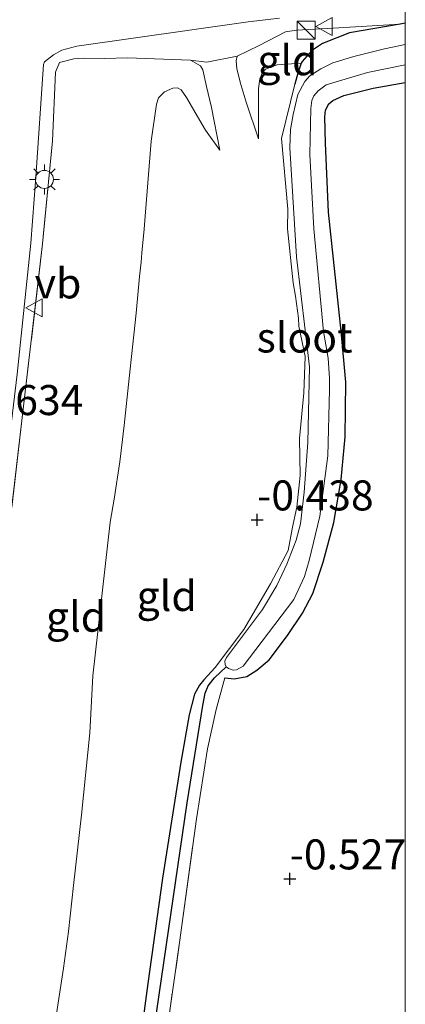
# Model space of a CAD drawing. Units: metres. Extents: x 125589 to 130008, y 506250 to 512500.
# Drawn here: x 129968 to 130000, y 512070 to 512152 of the extents above; entities that cross this region are included whole.
import ezdxf
from ezdxf.enums import TextEntityAlignment as Align

# ---------------------------------------------------------------- set-up
doc = ezdxf.new("R2010")
doc.units = ezdxf.units.M
doc.linetypes.add('IE-TERREINAFSCHEIDING', pattern=[10, 8, -2])
doc.layers.get('0').update_dxf_attribs({"lineweight": 25})
for name, color, linetype in [('B-ME-GW-HOOGTEPUNT-S-B1', 10, 'Continuous'), ('B-ME-GW-INSTEEKWATERGANG-L-B1', 10, 'Continuous'), ('B-ME-GW-WATERGANG-GREPPEL-L-B1', 10, 'Continuous')]:
    doc.layers.add(name, color=color, linetype=linetype)
for name, color, linetype, lineweight in [('B-ME-GW-KRUINLIJN-L-B1', 93, 'Continuous', 18), ('B-ME-GW-TEENLIJN-L-B1', 93, 'Continuous', 18), ('B-ME-IE-GRASLAND-GV-B6', 93, 'Continuous', 18), ('B-ME-IE-GRONDWERKLIJN-GROND_INGERICHT-GV-B6', 253, 'Continuous', 18), ('B-ME-IE-INRICHTINGSELEMENT-S-B1', 253, 'Continuous', 18), ('B-ME-IE-MEUBILAIR_WEGMEUBILAIR-LICHTMAST-S-B1', 8, 'Continuous', 18), ('B-ME-IE-TERREINAFSCHEIDING-DOORGANG-L-B1', 8, 'IE-TERREINAFSCHEIDING-KUNSTMATIG-OPEN', 18), ('B-ME-IE-TERREINAFSCHEIDING-RASTERHEKWERK-L-B1', 8, 'IE-TERREINAFSCHEIDING', 18), ('B-ME-OG-WATER-GV-B6', 153, 'Continuous', 18), ('B-ME-VH-VERH_SOORT-BITUMEN-GV-B6', 8, 'IE-TERREINAFSCHEIDING-NATUURLIJK-HOUTWAL', 18), ('B-ME-VW-MEUBILAIR_WEGMEUBILAIR-VERKEERSBORD-S-B1', 8, 'Continuous', 18)]:
    doc.layers.add(name, color=color, linetype=linetype, lineweight=lineweight)
doc.styles.add('NLCS-ISO', font='NLCS-ISO.TTF')
doc.linetypes.add('IE-TERREINAFSCHEIDING-KUNSTMATIG-OPEN', pattern='A,7,-1.5,[67,NLCS.SHX,S=0.75,R=0,X=0,Y=0],-1.5', length=10)
doc.linetypes.add('IE-TERREINAFSCHEIDING-NATUURLIJK-HOUTWAL', pattern='A,7,-1.5,[67,NLCS.SHX,S=0.75,R=45,X=0,Y=0],-1.5,7,-1.5,[70,NLCS.SHX,S=0.75,R=0,X=0,Y=0],-1.5', length=20)

# ---------------------------------------------------------------- blocks, each defined once
blk = doc.blocks.new('d19gn_FeatureWriter_4_84_FMEBLOCK2')
at = {"layer": 'B-ME-GW-INSTEEKWATERGANG-L-B1'}
for points in [[(7.504, 27.29, 0.199), (7.065, 27.221, 0.209), (2.857, 26.496, 0.085), (0.606, 25.613, 0.025), (-0.299, 24.992, -0.082), (-1.094, 24.1, -0.283), (-1.159, 23.961, -0.456), (-1.429, 23.135, -0.479), (-1.705, 22.218, -0.609)], [(-7.504, -27.21, -0.495), (-6.729, -27.29, -0.495), (-5.697, -27.101, -0.466), (-4.865, -26.569, -0.411), (-3.825, -25.692, -0.345), (-2.3, -23.673, -0.295), (-1.041, -21.803, -0.288), (-0.201, -20.179, -0.281), (0.657, -17.583, -0.281), (1.561, -14.255, -0.304), (2.155, -10.677, -0.311), (2.509, -7.124, -0.319), (2.558, -2.592, -0.312), (2.154, 1.649, -0.299), (1.112, 11.562, -0.326), (0.871, 17.315, -0.345), (0.804, 19.491, -0.281), (0.866, 20.063, -0.28), (1.135, 20.576, -0.275), (1.469, 20.854, -0.257), (2.395, 21.274, -0.261), (4.836, 21.894, -0.268), (7.504, 22.373, -0.285)]]:
    blk.add_polyline3d(points, dxfattribs=at)
blk = doc.blocks.new('hoogtepunt')
for p, q in [((-0.5, 0), (0.5, 0)), ((0, 0.5), (0, -0.5))]:
    blk.add_line(p, q)
blk = doc.blocks.new('kast')
blk.add_line((-0.75, -0.75), (0.75, 0.75))
blk.add_lwpolyline([(-0.75, 0.75), (0.75, 0.75), (0.75, -0.75), (-0.75, -0.75)], close=True)
blk = doc.blocks.new('lantaarnpaal')
for p, q in [((-0.884, 0.884), (-0.53, 0.53)), ((0, 0.75), (0, 1.25)), ((0.53, 0.53), (0.884, 0.884)), ((-0.75, 0), (-1.25, 0)), ((0.75, 0), (1.25, 0)), ((-0.53, -0.53), (-0.884, -0.884)), ((0, -0.75), (0, -1.25)), ((0.53, -0.53), (0.884, -0.884))]:
    blk.add_line(p, q)
blk.add_circle((0, 0), 0.75)
blk = doc.blocks.new('verkeersbord')
for p, q in [((0, 0.75), (-0.75, -0.625)), ((0.75, -0.625), (0, 0.75)), ((-0.75, -0.625), (0.75, -0.625))]:
    blk.add_line(p, q)

msp = doc.modelspace()

# ---------------------------------------------------------------- linework, layer by layer
at = {"layer": 'B-ME-GW-INSTEEKWATERGANG-L-B1'}
msp.add_polyline3d([(129984.17, 512098.056, -0.599), (129983.227, 512097.027, -0.528), (129982.87, 512096.586, -0.509), (129982.465, 512095.816, -0.475), (129981.998, 512094.11, -0.428), (129981.322, 512090.159, -0.404), (129979.79, 512080.501, -0.311), (129978.57, 512071.725, -0.366), (129977.688, 512065.126, -0.379), (129976.558, 512056.642, -0.348), (129975.309, 512047.377, -0.36), (129974.211, 512040.513, -0.349), (129973.513, 512032.923, -0.296), (129973.224, 512031.438, -0.353), (129973.008, 512030.809, -0.41), (129972.702, 512030.251, -0.437), (129971.846, 512028.787, -0.468), (129971.356, 512027.685, -0.487), (129970.949, 512026.551, -0.49), (129970.481, 512024.011, -0.46), (129970.113, 512021.806, -0.414)], dxfattribs=at)
at = {"layer": 'B-ME-GW-KRUINLIJN-L-B1'}
for points in [[(129999.561, 512151.603, 0.209), (129993.991, 512151.26, 0.396), (129990.952, 512151.094, 0.48)], [(129984.552, 512141.117, -0.539), (129983.867, 512144.672, -0.08), (129983.449, 512146.422, 0.315), (129983.149, 512147.794, 0.611), (129982.958, 512148.125, 0.691), (129982.127, 512148.607, 0.876)], [(129985.992, 512148.935, 0.597), (129985.917, 512148.537, 0.559), (129985.982, 512147.92, 0.436), (129986.257, 512146.779, 0.162), (129986.744, 512145.114, -0.171), (129987.767, 512142.063, -0.603)]]:
    msp.add_polyline3d(points, dxfattribs=at)
at = {"layer": 'B-ME-GW-TEENLIJN-L-B1'}
for points in [[(129987.767, 512142.063, -0.603), (129987.766, 512146.235, -0.423), (129987.88, 512147.042, -0.413), (129988.101, 512147.581, -0.412), (129988.352, 512147.846, -0.405), (129988.864, 512148.056, -0.395), (129989.323, 512148.224, -0.41), (129991.337, 512148.343, -0.456)], [(129978.264, 512134.532, -0.323), (129978.343, 512135.623, -0.326), (129978.851, 512141.85, -0.272), (129979.277, 512144.931, -0.144), (129979.456, 512145.457, -0.145), (129979.947, 512145.976, -0.145), (129980.656, 512146.285, -0.145), (129981.045, 512146.287, -0.163), (129981.336, 512146.122, -0.185), (129981.79, 512145.507, -0.283), (129982.697, 512143.925, -0.453), (129983.363, 512142.786, -0.498), (129984.552, 512141.117, -0.539)], [(129978.264, 512134.532, -0.323), (129978.071, 512132.571, -0.072), (129978.008, 512131.79, 0.029), (129977.886, 512130.594, 0.065), (129977.595, 512127.544, 0.265), (129977.022, 512122.137, 0.34), (129976.588, 512118.191, 0.265), (129976.229, 512115.157, 0.179), (129975.763, 512112.055, -0.043), (129975.445, 512110.132, -0.14)], [(129970.573, 512066.684, -0.228), (129971.545, 512073.026, -0.193), (129971.966, 512076.073, -0.11), (129972.383, 512079.899, -0.122), (129973.052, 512085.78, -0.149), (129973.74, 512092.599, -0.177), (129973.982, 512097.343, -0.165), (129975.445, 512110.132, -0.14)]]:
    msp.add_polyline3d(points, dxfattribs=at)
at = {"layer": 'B-ME-GW-WATERGANG-GREPPEL-L-B1'}
msp.add_polyline3d([(129974.72, 512030.09, -0.81), (129974.627, 512030.355, -0.706), (129974.412, 512030.964, -0.674), (129974.35, 512031.561, -0.639), (129974.62, 512035.56, -0.613), (129976.69, 512050.363, -0.598), (129979.163, 512068.315, -0.595), (129981.842, 512086.764, -0.595), (129983.147, 512094.884, -0.604), (129983.342, 512095.897, -0.626), (129983.578, 512096.526, -0.637), (129984.113, 512097.186, -0.674), (129985.091, 512098.106, -0.82)], dxfattribs=at)
at = {"layer": 'B-ME-IE-GRASLAND-GV-B6'}
for points in [[(130000, 512152.9809, 0.2723), (130000, 512151.6712, 0.1994), (129999.561, 512151.603, 0.209), (129993.991, 512151.26, 0.396), (129990.952, 512151.094, 0.48), (129990.031, 512150.958, 0.502), (129987.848, 512149.832, 0.514), (129985.992, 512148.935, 0.597), (129983.484, 512148.43, 0.714), (129982.127, 512148.607, 0.876), (129976.864, 512148.803, 1.592), (129974.96, 512148.753, 2.127), (129973.237, 512148.759, 2.457), (129972.418, 512148.711, 2.566), (129971.215, 512148.397, 2.628), (129970.885, 512147.614, 2.758), (129970.625, 512141.894, 2.774), (129969.804, 512133.308, 2.826), (129968.166, 512119.318, 2.844), (129966.744, 512107.186, 2.794), (129965.064, 512091.807, 2.75), (129963.804, 512079.916, 2.75), (129962.934, 512073.946, 2.623), (129961.821, 512065.291, 2.537)], [(129959.714, 512059.551, 2.523), (129962.813, 512084.174, 2.661), (129966.106, 512109.479, 2.655), (129967.683, 512122.471, 2.721), (129968.82, 512133.367, 2.76), (129969.234, 512138.866, 2.7), (129969.881, 512148.256, 2.694), (129969.978, 512148.477, 2.59), (129970.712, 512149.051, 2.557), (129971.397, 512149.446, 2.51), (129972.652, 512149.78, 2.409), (129986.923, 512151.803, 0.772), (129989.526, 512152.101, 0.558)], [(129977.688, 512065.126, -0.379), (129978.57, 512071.725, -0.366), (129979.79, 512080.501, -0.311), (129981.322, 512090.159, -0.404), (129981.998, 512094.11, -0.428), (129982.465, 512095.816, -0.475), (129982.87, 512096.586, -0.509), (129983.227, 512097.027, -0.528), (129984.17, 512098.056, -0.599), (129986.546, 512101.215, -0.513), (129988.775, 512105.006, -0.488), (129990.261, 512107.789, -0.499), (129990.623, 512109.726, -0.526), (129990.975, 512111.38, -0.525), (129991.261, 512114.036, -0.526), (129991.182, 512117.099, -0.518), (129991.551, 512120.897, -0.55), (129991.676, 512123.941, -0.57), (129991.127, 512126.469, -0.556), (129991.1, 512127.113, -0.557), (129990.867, 512128.948, -0.566), (129990.67, 512130.059, -0.566), (129990.195, 512134.575, -0.564), (129990.227, 512136.196, -0.578), (129989.69, 512142.079, -0.59), (129990.791, 512146.6, -0.609), (129991.067, 512147.517, -0.479), (129991.337, 512148.343, -0.456), (129991.402, 512148.482, -0.283), (129992.197, 512149.374, -0.082), (129993.102, 512149.995, 0.025), (129995.353, 512150.878, 0.085), (129999.561, 512151.603, 0.209), (130000, 512151.6712, 0.1994)], [(130000, 512151.6712, 0.1994), (130000, 512149.9126, -0.82), (129998.263, 512149.54, -0.82), (129995.729, 512148.902, -0.82), (129993.96, 512148.379, -0.82), (129992.967, 512147.869, -0.82), (129992.048, 512147.3, -0.82), (129991.625, 512146.816, -0.82), (129991.063, 512145.744, -0.82), (129990.663, 512144.081, -0.82), (129990.456, 512142.843, -0.82), (129990.38, 512141.316, -0.82), (129990.93, 512132.221, -0.82), (129992.025, 512123.083, -0.82), (129991.876, 512116.785, -0.82), (129991.569, 512112.633, -0.82), (129991.271, 512110.001, -0.82), (129990.907, 512108.646, -0.82), (129990.138, 512106.64, -0.82), (129989.312, 512104.865, -0.82), (129988.102, 512102.88, -0.82), (129985.11, 512098.885, -0.82), (129984.975, 512098.567, -0.82), (129985.003, 512098.3, -0.82), (129985.091, 512098.106, -0.82), (129984.113, 512097.186, -0.674), (129983.578, 512096.526, -0.637), (129983.342, 512095.897, -0.626), (129983.147, 512094.884, -0.604), (129981.842, 512086.764, -0.595), (129979.163, 512068.315, -0.595)], [(129979.163, 512068.315, -0.595), (129981.842, 512086.764, -0.595), (129983.147, 512094.884, -0.604), (129983.342, 512095.897, -0.626), (129983.578, 512096.526, -0.637), (129984.113, 512097.186, -0.674), (129985.091, 512098.106, -0.82), (129985.275, 512097.957, -0.82), (129985.66, 512097.828, -0.82), (129985.961, 512097.86, -0.82), (129986.504, 512098.153, -0.82), (129990.718, 512103.695, -0.82), (129991.597, 512105.611, -0.82), (129991.998, 512106.937, -0.82), (129992.892, 512110.644, -0.82), (129993.545, 512115.678, -0.82), (129993.679, 512121.163, -0.82), (129993.677, 512122.142, -0.82), (129993.572, 512123.786, -0.82), (129993.203, 512126.01, -0.82), (129992.372, 512134.568, -0.82), (129992.06, 512140.749, -0.82), (129992.131, 512144.573, -0.82), (129992.228, 512145.259, -0.82), (129992.39, 512145.647, -0.82), (129992.752, 512146.057, -0.82), (129993.408, 512146.564, -0.82), (129996.849, 512147.568, -0.82), (130000, 512148.2264, -0.82)], [(130000, 512148.2264, -0.82), (130000, 512146.7542, -0.2845), (129997.332, 512146.276, -0.268), (129994.891, 512145.656, -0.261), (129993.965, 512145.236, -0.257), (129993.631, 512144.958, -0.275), (129993.362, 512144.445, -0.28), (129993.3, 512143.873, -0.281), (129993.367, 512141.697, -0.345), (129993.608, 512135.944, -0.326), (129994.649, 512126.031, -0.299), (129995.054, 512121.79, -0.312), (129995.005, 512117.258, -0.319), (129994.651, 512113.705, -0.311), (129994.057, 512110.127, -0.304), (129993.153, 512106.799, -0.281), (129992.295, 512104.203, -0.281), (129991.455, 512102.579, -0.288), (129990.196, 512100.709, -0.295), (129988.671, 512098.69, -0.345), (129987.631, 512097.813, -0.411), (129986.798, 512097.281, -0.466), (129985.767, 512097.092, -0.495), (129984.991, 512097.172, -0.495), (129984.256, 512094.549, -0.398), (129983.548, 512091.282, -0.408), (129982.626, 512085.446, -0.371), (129981.201, 512075.153, -0.377), (129979.486, 512063.011, -0.489)]]:
    msp.add_polyline3d(points, dxfattribs=at)
at = {"layer": 'B-ME-IE-GRONDWERKLIJN-GROND_INGERICHT-GV-B6'}
for points in [[(129999.561, 512151.603, 0.209), (129995.353, 512150.878, 0.085), (129993.102, 512149.995, 0.025), (129992.197, 512149.374, -0.082), (129991.402, 512148.482, -0.283), (129991.337, 512148.343, -0.456), (129989.323, 512148.224, -0.41), (129988.864, 512148.056, -0.395), (129988.352, 512147.846, -0.405), (129988.101, 512147.581, -0.412), (129987.88, 512147.042, -0.413), (129987.766, 512146.235, -0.423), (129987.767, 512142.063, -0.603), (129986.744, 512145.114, -0.171), (129986.257, 512146.779, 0.162), (129985.982, 512147.92, 0.436), (129985.917, 512148.537, 0.559), (129985.992, 512148.935, 0.597), (129987.848, 512149.832, 0.514), (129990.031, 512150.958, 0.502), (129990.952, 512151.094, 0.48), (129993.991, 512151.26, 0.396), (129999.561, 512151.603, 0.209)], [(129961.821, 512065.291, 2.537), (129962.934, 512073.946, 2.623), (129963.804, 512079.916, 2.75), (129965.064, 512091.807, 2.75), (129966.744, 512107.186, 2.794), (129968.166, 512119.318, 2.844), (129969.804, 512133.308, 2.826), (129970.625, 512141.894, 2.774), (129970.885, 512147.614, 2.758), (129971.215, 512148.397, 2.628), (129972.418, 512148.711, 2.566), (129973.237, 512148.759, 2.457), (129974.96, 512148.753, 2.127), (129976.864, 512148.803, 1.592), (129982.127, 512148.607, 0.876)], [(129970.573, 512066.684, -0.228), (129971.545, 512073.026, -0.193), (129971.966, 512076.073, -0.11), (129972.383, 512079.899, -0.122), (129973.052, 512085.78, -0.149), (129973.74, 512092.599, -0.177), (129973.982, 512097.343, -0.165), (129975.445, 512110.132, -0.14), (129975.763, 512112.055, -0.043), (129976.229, 512115.157, 0.179), (129976.588, 512118.191, 0.265), (129977.022, 512122.137, 0.34), (129977.595, 512127.544, 0.265), (129977.886, 512130.594, 0.065), (129978.008, 512131.79, 0.029), (129978.071, 512132.571, -0.072), (129978.264, 512134.532, -0.323), (129978.343, 512135.623, -0.326), (129978.851, 512141.85, -0.272), (129979.277, 512144.931, -0.144), (129979.456, 512145.457, -0.145), (129979.947, 512145.976, -0.145), (129980.656, 512146.285, -0.145), (129981.045, 512146.287, -0.163), (129981.336, 512146.122, -0.185), (129981.79, 512145.507, -0.283), (129982.697, 512143.925, -0.453), (129983.363, 512142.786, -0.498), (129984.552, 512141.117, -0.539), (129983.867, 512144.672, -0.08), (129983.449, 512146.422, 0.315), (129983.149, 512147.794, 0.611), (129982.958, 512148.125, 0.691), (129982.127, 512148.607, 0.876), (129983.484, 512148.43, 0.714), (129985.992, 512148.935, 0.597), (129985.917, 512148.537, 0.559), (129985.982, 512147.92, 0.436), (129986.257, 512146.779, 0.162), (129986.744, 512145.114, -0.171), (129987.767, 512142.063, -0.603), (129987.766, 512146.235, -0.423), (129987.88, 512147.042, -0.413), (129988.101, 512147.581, -0.412), (129988.352, 512147.846, -0.405), (129988.864, 512148.056, -0.395), (129989.323, 512148.224, -0.41), (129991.337, 512148.343, -0.456)], [(129982.127, 512148.607, 0.876), (129982.958, 512148.125, 0.691), (129983.149, 512147.794, 0.611), (129983.449, 512146.422, 0.315), (129983.867, 512144.672, -0.08), (129984.552, 512141.117, -0.539), (129983.363, 512142.786, -0.498), (129982.697, 512143.925, -0.453), (129981.79, 512145.507, -0.283), (129981.336, 512146.122, -0.185), (129981.045, 512146.287, -0.163), (129980.656, 512146.285, -0.145), (129979.947, 512145.976, -0.145), (129979.456, 512145.457, -0.145), (129979.277, 512144.931, -0.144), (129978.851, 512141.85, -0.272), (129978.343, 512135.623, -0.326), (129978.264, 512134.532, -0.323), (129978.071, 512132.571, -0.072), (129978.008, 512131.79, 0.029), (129977.886, 512130.594, 0.065), (129977.595, 512127.544, 0.265), (129977.022, 512122.137, 0.34), (129976.588, 512118.191, 0.265), (129976.229, 512115.157, 0.179), (129975.763, 512112.055, -0.043), (129975.445, 512110.132, -0.14), (129973.982, 512097.343, -0.165), (129973.74, 512092.599, -0.177), (129973.052, 512085.78, -0.149), (129972.383, 512079.899, -0.122), (129971.966, 512076.073, -0.11), (129971.545, 512073.026, -0.193), (129970.573, 512066.684, -0.228)], [(129991.337, 512148.343, -0.456), (129991.067, 512147.517, -0.479), (129990.791, 512146.6, -0.609), (129989.69, 512142.079, -0.59), (129990.227, 512136.196, -0.578), (129990.195, 512134.575, -0.564), (129990.67, 512130.059, -0.566), (129990.867, 512128.948, -0.566), (129991.1, 512127.113, -0.557), (129991.127, 512126.469, -0.556), (129991.676, 512123.941, -0.57), (129991.551, 512120.897, -0.55), (129991.182, 512117.099, -0.518), (129991.261, 512114.036, -0.526), (129990.975, 512111.38, -0.525), (129990.623, 512109.726, -0.526), (129990.261, 512107.789, -0.499), (129988.775, 512105.006, -0.488), (129986.546, 512101.215, -0.513), (129984.17, 512098.056, -0.599), (129983.227, 512097.027, -0.528), (129982.87, 512096.586, -0.509), (129982.465, 512095.816, -0.475), (129981.998, 512094.11, -0.428), (129981.322, 512090.159, -0.404), (129979.79, 512080.501, -0.311), (129978.57, 512071.725, -0.366), (129977.688, 512065.126, -0.379)], [(129979.486, 512063.011, -0.489), (129981.201, 512075.153, -0.377), (129982.626, 512085.446, -0.371), (129983.548, 512091.282, -0.408), (129984.256, 512094.549, -0.398), (129984.991, 512097.172, -0.495), (129985.767, 512097.092, -0.495), (129986.798, 512097.281, -0.466), (129987.631, 512097.813, -0.411), (129988.671, 512098.69, -0.345), (129990.196, 512100.709, -0.295), (129991.455, 512102.579, -0.288), (129992.295, 512104.203, -0.281), (129993.153, 512106.799, -0.281), (129994.057, 512110.127, -0.304), (129994.651, 512113.705, -0.311), (129995.005, 512117.258, -0.319), (129995.054, 512121.79, -0.312), (129994.649, 512126.031, -0.299), (129993.608, 512135.944, -0.326), (129993.367, 512141.697, -0.345), (129993.3, 512143.873, -0.281), (129993.362, 512144.445, -0.28), (129993.631, 512144.958, -0.275), (129993.965, 512145.236, -0.257), (129994.891, 512145.656, -0.261), (129997.332, 512146.276, -0.268), (130000, 512146.7542, -0.2845), (130000, 512044.9231, -0.3689)]]:
    msp.add_polyline3d(points, dxfattribs=at)
at = {"layer": 'B-ME-IE-TERREINAFSCHEIDING-DOORGANG-L-B1'}
msp.add_line((129985.992, 512148.935, 0.597), (129983.484, 512148.43, 0.714), dxfattribs=at)
at = {"layer": 'B-ME-IE-TERREINAFSCHEIDING-RASTERHEKWERK-L-B1'}
msp.add_line((129982.127, 512148.607, 0.876), (129983.484, 512148.43, 0.714), dxfattribs=at)
for points in [[(129990.952, 512151.094, 0.48), (129990.031, 512150.958, 0.502), (129987.848, 512149.832, 0.514), (129985.992, 512148.935, 0.597)], [(129982.127, 512148.607, 0.876), (129976.864, 512148.803, 1.592), (129974.96, 512148.753, 2.127), (129973.237, 512148.759, 2.457), (129972.418, 512148.711, 2.566), (129971.215, 512148.397, 2.628), (129970.885, 512147.614, 2.758), (129970.625, 512141.894, 2.774), (129969.804, 512133.308, 2.826), (129968.166, 512119.318, 2.844), (129966.744, 512107.186, 2.794), (129965.064, 512091.807, 2.75), (129963.804, 512079.916, 2.75), (129962.934, 512073.946, 2.623), (129961.821, 512065.291, 2.537), (129960.712, 512056.6, 2.545), (129959.942, 512051.089, 2.615), (129958.51, 512041.914, 2.633), (129957.139, 512033.57, 2.758), (129955.284, 512024.5, 2.858)], [(129990.791, 512146.6, -0.609), (129989.69, 512142.079, -0.59), (129990.227, 512136.196, -0.578), (129990.195, 512134.575, -0.564), (129990.67, 512130.059, -0.566), (129990.867, 512128.948, -0.566), (129991.1, 512127.113, -0.557), (129991.127, 512126.469, -0.556), (129991.676, 512123.941, -0.57), (129991.551, 512120.897, -0.55), (129991.182, 512117.099, -0.518), (129991.261, 512114.036, -0.526), (129990.975, 512111.38, -0.525), (129990.623, 512109.726, -0.526), (129990.261, 512107.789, -0.499), (129988.775, 512105.006, -0.488), (129986.546, 512101.215, -0.513), (129984.17, 512098.056, -0.599)], [(129975.325, 512032.992, -0.34), (129976.72, 512043.565, -0.441), (129978.35, 512054.203, -0.431), (129979.486, 512063.011, -0.489), (129981.201, 512075.153, -0.377), (129982.626, 512085.446, -0.371), (129983.548, 512091.282, -0.408), (129984.256, 512094.549, -0.398), (129984.991, 512097.172, -0.495)]]:
    msp.add_polyline3d(points, dxfattribs=at)
at = {"layer": 'B-ME-OG-WATER-GV-B6'}
msp.add_polyline3d([(130000, 512148.2264, -0.82), (129996.849, 512147.568, -0.82), (129993.408, 512146.564, -0.82), (129992.752, 512146.057, -0.82), (129992.39, 512145.647, -0.82), (129992.228, 512145.259, -0.82), (129992.131, 512144.573, -0.82), (129992.06, 512140.749, -0.82), (129992.372, 512134.568, -0.82), (129993.203, 512126.01, -0.82), (129993.572, 512123.786, -0.82), (129993.677, 512122.142, -0.82), (129993.679, 512121.163, -0.82), (129993.545, 512115.678, -0.82), (129992.892, 512110.644, -0.82), (129991.998, 512106.937, -0.82), (129991.597, 512105.611, -0.82), (129990.718, 512103.695, -0.82), (129986.504, 512098.153, -0.82), (129985.961, 512097.86, -0.82), (129985.66, 512097.828, -0.82), (129985.275, 512097.957, -0.82), (129985.091, 512098.106, -0.82), (129985.003, 512098.3, -0.82), (129984.975, 512098.567, -0.82), (129985.11, 512098.885, -0.82), (129988.102, 512102.88, -0.82), (129989.312, 512104.865, -0.82), (129990.138, 512106.64, -0.82), (129990.907, 512108.646, -0.82), (129991.271, 512110.001, -0.82), (129991.569, 512112.633, -0.82), (129991.876, 512116.785, -0.82), (129992.025, 512123.083, -0.82), (129990.93, 512132.221, -0.82), (129990.38, 512141.316, -0.82), (129990.456, 512142.843, -0.82), (129990.663, 512144.081, -0.82), (129991.063, 512145.744, -0.82), (129991.625, 512146.816, -0.82), (129992.048, 512147.3, -0.82), (129992.967, 512147.869, -0.82), (129993.96, 512148.379, -0.82), (129995.729, 512148.902, -0.82), (129998.263, 512149.54, -0.82), (130000, 512149.9126, -0.82), (130000, 512148.2264, -0.82)], dxfattribs=at)
at = {"layer": 'B-ME-VH-VERH_SOORT-BITUMEN-GV-B6'}
msp.add_polyline3d([(129989.526, 512152.101, 0.558), (129986.923, 512151.803, 0.772), (129972.652, 512149.78, 2.409), (129971.397, 512149.446, 2.51), (129970.712, 512149.051, 2.557), (129969.978, 512148.477, 2.59), (129969.881, 512148.256, 2.694), (129969.234, 512138.866, 2.7), (129968.82, 512133.367, 2.76), (129967.683, 512122.471, 2.721), (129966.106, 512109.479, 2.655), (129962.813, 512084.174, 2.661), (129959.714, 512059.551, 2.523)], dxfattribs=at)

# ---------------------------------------------------------------- block references
at = {"layer": 'B-ME-GW-HOOGTEPUNT-S-B1', "rotation": 90}
for p in [(129987.664, 512110.338, -0.438), (129987.664, 512110.338, -0.438), (129990.376, 512080.453, -0.527), (129990.376, 512080.453, -0.527)]:
    msp.add_blockref('hoogtepunt', p, dxfattribs=at)
at = {"layer": 'B-ME-GW-INSTEEKWATERGANG-L-B1'}
msp.add_blockref('d19gn_FeatureWriter_4_84_FMEBLOCK2', (129992.4955, 512124.3816), dxfattribs=at)
at = {"layer": 'B-ME-IE-INRICHTINGSELEMENT-S-B1', "rotation": 90}
msp.add_blockref('kast', (129991.738, 512151.096, 1.564), dxfattribs=at)
at = {"layer": 'B-ME-IE-MEUBILAIR_WEGMEUBILAIR-LICHTMAST-S-B1', "rotation": 90}
msp.add_blockref('lantaarnpaal', (129969.962, 512138.68, 2.704), dxfattribs=at)
at = {"layer": 'B-ME-VW-MEUBILAIR_WEGMEUBILAIR-VERKEERSBORD-S-B1', "rotation": 90}
for p in [(129993.294, 512151.403, 0.359), (129969.149, 512127.99, 2.907)]:
    msp.add_blockref('verkeersbord', p, dxfattribs=at)

# ---------------------------------------------------------------- texts
at = {"layer": 'B-ME-GW-HOOGTEPUNT-S-B1', "ltscale": 0.2, "style": 'NLCS-ISO'}
for s, p in [('2.634', (129964.686, 512118.276, 2.634)), ('2.634', (129964.686, 512118.276, 2.634)), ('-0.438', (129987.664, 512110.338, -0.438)), ('-0.438', (129987.664, 512110.338, -0.438)), ('-0.527', (129990.376, 512080.453, -0.527)), ('-0.527', (129990.376, 512080.453, -0.527))]:
    msp.add_text(s, height=2.5, dxfattribs=at).set_placement(p, align=Align.BOTTOM_LEFT)
at = {"layer": 'B-ME-IE-GRONDWERKLIJN-GROND_INGERICHT-GV-B6', "ltscale": 0.2, "style": 'NLCS-ISO'}
for p in [(129990.1861, 512148.598), (129980.1366, 512103.9971), (129972.5935, 512102.273)]:
    msp.add_text('gld', height=2.5, dxfattribs=at).set_placement(p, align=Align.MIDDLE_CENTER)
at = {"layer": 'B-ME-OG-WATER-GV-B6', "ltscale": 0.2, "style": 'NLCS-ISO'}
msp.add_text('sloot', height=2.5, dxfattribs=at).set_placement((129991.6156, 512125.5152), align=Align.MIDDLE_CENTER)
at = {"layer": 'B-ME-VW-MEUBILAIR_WEGMEUBILAIR-VERKEERSBORD-S-B1', "ltscale": 0.2, "style": 'NLCS-ISO'}
msp.add_text('vb', height=2.5, dxfattribs=at).set_placement((129969.149, 512127.99, 2.907), align=Align.BOTTOM_LEFT)

doc.saveas('drawing.dxf')
